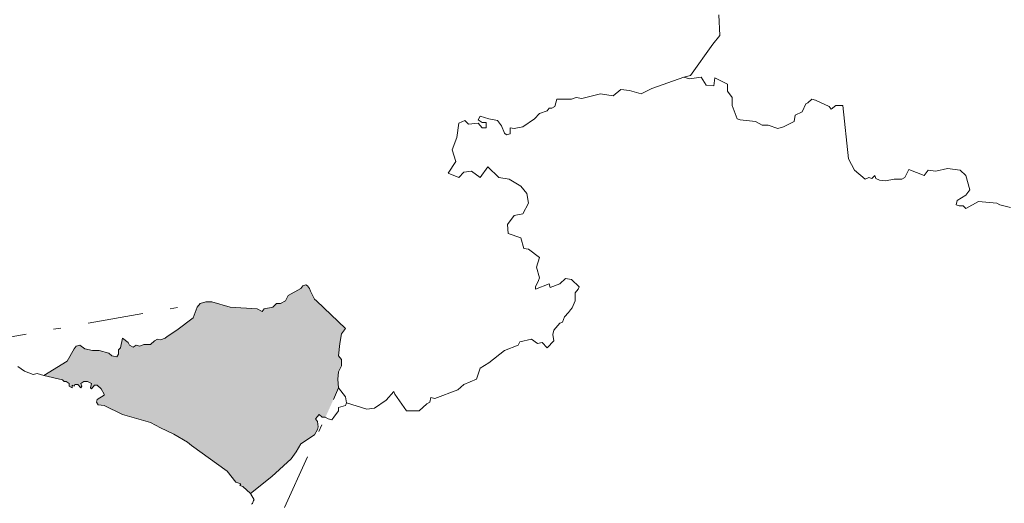
# Model space of a CAD drawing. Units: millimetres. Extents: x 0 to 2514, y 0 to 2785.
# Drawn here: x 2446 to 2460, y 2607 to 2613 of the extents above; entities that cross this region are included whole.
import ezdxf

# ---------------------------------------------------------------- set-up
doc = ezdxf.new("R2010")
doc.units = ezdxf.units.MM
doc.linetypes.add('DASHDOT', pattern=[25.4, 12.7, -6.35, 0, -6.35])
for name, color, linetype, lineweight in [('10', 8, 'Continuous', 5), ('EJES', 8, 'DASHDOT', 5), ('MUROS BAJOS', 241, 'Continuous', 5)]:
    doc.layers.add(name, color=color, linetype=linetype, lineweight=lineweight)

msp = doc.modelspace()

# ---------------------------------------------------------------- hatches: boundary and pattern name
h = msp.add_hatch(color=250)
h.dxf.hatch_style = 1
h.paths.add_polyline_path([(2450.853, 2608.653), (2450.893, 2608.738), (2450.893, 2608.823), (2450.853, 2608.872), (2450.867, 2609.042), (2450.893, 2609.176), (2450.946, 2609.249), (2450.548, 2609.627), (2450.521, 2609.651), (2450.468, 2609.761), (2450.455, 2609.797), (2450.428, 2609.834), (2450.402, 2609.846), (2450.362, 2609.834), (2450.335, 2609.797), (2450.162, 2609.7), (2450.123, 2609.627), (2450.056, 2609.59), (2450.003, 2609.59), (2449.95, 2609.541), (2449.83, 2609.517), (2449.804, 2609.481), (2449.737, 2609.517), (2449.365, 2609.541), (2449.113, 2609.614), (2449.033, 2609.614), (2448.953, 2609.59), (2448.914, 2609.541), (2448.86, 2609.395), (2448.635, 2609.225), (2448.502, 2609.14), (2448.475, 2609.115), (2448.409, 2609.091), (2448.369, 2609.103), (2448.329, 2609.079), (2448.276, 2609.03), (2448.183, 2609.03), (2448.13, 2609.006), (2448.077, 2609.018), (2448.037, 2608.994), (2447.984, 2609.018), (2447.97, 2609.055), (2447.891, 2609.115), (2447.864, 2608.982), (2447.837, 2608.957), (2447.837, 2608.896), (2447.811, 2608.86), (2447.744, 2608.872), (2447.704, 2608.908), (2447.572, 2608.945), (2447.479, 2608.945), (2447.372, 2608.969), (2447.306, 2609.018), (2447.253, 2609.006), (2447.226, 2608.969), (2447.133, 2608.799), (2446.814, 2608.604), (2447.067, 2608.543), (2447.093, 2608.519), (2447.12, 2608.519), (2447.16, 2608.495), (2447.16, 2608.458), (2447.2, 2608.434), (2447.2, 2608.47), (2447.226, 2608.458), (2447.239, 2608.482), (2447.279, 2608.482), (2447.319, 2608.434), (2447.332, 2608.458), (2447.319, 2608.495), (2447.359, 2608.519), (2447.412, 2608.519), (2447.465, 2608.495), (2447.452, 2608.434), (2447.465, 2608.422), (2447.505, 2608.47), (2447.545, 2608.47), (2447.598, 2608.422), (2447.643, 2608.34), (2447.545, 2608.276), (2447.532, 2608.239), (2447.558, 2608.202), (2447.638, 2608.19), (2447.891, 2608.069), (2448.276, 2607.959), (2448.409, 2607.886), (2448.595, 2607.801), (2448.781, 2607.691), (2448.834, 2607.643), (2449.325, 2607.29), (2449.445, 2607.143), (2449.511, 2607.119), (2449.498, 2607.095), (2449.538, 2607.083), (2449.644, 2606.985), (2449.937, 2607.217), (2450.202, 2607.46), (2450.269, 2607.557), (2450.335, 2607.667), (2450.521, 2607.789), (2450.561, 2607.862), (2450.574, 2607.898), (2450.561, 2607.971), (2450.534, 2608.008), (2450.588, 2608.069), (2450.627, 2608.032), (2450.672, 2608.032), (2450.853, 2608.434), (2450.84, 2608.555)])

# ---------------------------------------------------------------- linework, layer by layer
at = {"layer": '10', "flags": 128}
for points in [[(2446.456, 2608.726), (2446.549, 2608.665), (2446.668, 2608.616), (2446.721, 2608.629), (2446.814, 2608.604), (2447.133, 2608.799), (2447.226, 2608.969), (2447.253, 2609.006), (2447.306, 2609.018), (2447.372, 2608.969), (2447.479, 2608.945), (2447.572, 2608.945), (2447.704, 2608.908), (2447.744, 2608.872), (2447.811, 2608.86), (2447.837, 2608.896), (2447.837, 2608.957), (2447.864, 2608.982), (2447.891, 2609.115), (2447.97, 2609.055), (2447.984, 2609.018), (2448.037, 2608.994), (2448.077, 2609.018), (2448.13, 2609.006), (2448.183, 2609.03), (2448.276, 2609.03), (2448.329, 2609.079), (2448.369, 2609.103), (2448.409, 2609.091), (2448.475, 2609.115), (2448.502, 2609.14), (2448.635, 2609.225), (2448.86, 2609.395), (2448.914, 2609.541), (2448.953, 2609.59), (2449.033, 2609.614), (2449.113, 2609.614), (2449.365, 2609.541), (2449.737, 2609.517), (2449.804, 2609.481), (2449.83, 2609.517), (2449.95, 2609.541), (2450.003, 2609.59), (2450.056, 2609.59), (2450.123, 2609.627), (2450.162, 2609.7), (2450.335, 2609.797), (2450.362, 2609.834), (2450.402, 2609.846), (2450.428, 2609.834), (2450.455, 2609.797), (2450.468, 2609.761), (2450.521, 2609.651), (2450.548, 2609.627), (2450.946, 2609.249), (2450.893, 2609.176), (2450.867, 2609.042), (2450.853, 2608.872), (2450.893, 2608.823), (2450.893, 2608.738), (2450.853, 2608.653), (2450.84, 2608.555), (2450.853, 2608.434), (2450.946, 2608.312), (2450.96, 2608.227), (2451.239, 2608.142), (2451.345, 2608.154), (2451.504, 2608.263), (2451.611, 2608.385), (2451.624, 2608.349), (2451.783, 2608.117), (2451.956, 2608.117), (2452.062, 2608.215), (2452.102, 2608.239), (2452.116, 2608.3), (2452.169, 2608.288), (2452.488, 2608.409), (2452.567, 2608.482), (2452.74, 2608.555), (2452.793, 2608.702), (2452.913, 2608.775), (2453.125, 2608.945), (2453.311, 2609.018), (2453.338, 2609.067), (2453.497, 2609.103), (2453.577, 2609.042), (2453.643, 2609.055), (2453.71, 2608.982), (2453.803, 2609.079), (2453.79, 2609.164), (2453.803, 2609.225), (2453.883, 2609.322), (2453.922, 2609.335), (2453.949, 2609.408), (2454.002, 2609.468), (2454.029, 2609.505), (2454.055, 2609.529), (2454.095, 2609.627), (2454.095, 2609.736), (2454.135, 2609.785), (2454.148, 2609.821), (2454.042, 2609.919), (2453.962, 2609.931), (2453.883, 2609.858), (2453.75, 2609.809), (2453.736, 2609.858), (2453.55, 2609.785), (2453.55, 2609.821), (2453.59, 2609.907), (2453.604, 2609.943), (2453.564, 2610.089), (2453.604, 2610.223), (2453.457, 2610.333), (2453.391, 2610.345), (2453.351, 2610.491), (2453.178, 2610.552), (2453.165, 2610.673), (2453.258, 2610.795), (2453.378, 2610.82), (2453.457, 2610.966), (2453.431, 2611.1), (2453.351, 2611.197), (2453.192, 2611.294), (2453.046, 2611.319), (2452.899, 2611.465), (2452.793, 2611.319), (2452.674, 2611.404), (2452.567, 2611.392), (2452.501, 2611.319), (2452.355, 2611.379), (2452.461, 2611.538), (2452.408, 2611.696), (2452.474, 2611.866), (2452.501, 2612.061), (2452.581, 2612.098), (2452.634, 2612.049), (2452.767, 2612.061), (2452.82, 2612), (2452.873, 2612), (2452.873, 2612.073), (2452.82, 2612.073), (2452.767, 2612.11), (2452.793, 2612.159), (2452.913, 2612.122), (2453.032, 2612.098), (2453.085, 2612.025), (2453.125, 2611.927), (2453.152, 2611.903), (2453.205, 2611.915), (2453.205, 2612), (2453.258, 2611.988), (2453.378, 2612.012), (2453.537, 2612.122), (2453.604, 2612.195), (2453.71, 2612.232), (2453.736, 2612.268), (2453.776, 2612.268), (2453.816, 2612.292), (2453.843, 2612.39), (2454.042, 2612.39), (2454.108, 2612.414), (2454.188, 2612.402), (2454.441, 2612.463), (2454.613, 2612.438), (2454.72, 2612.524), (2454.839, 2612.512), (2454.999, 2612.463), (2455.145, 2612.536), (2455.583, 2612.694), (2455.676, 2612.718), (2455.982, 2613.144), (2456.075, 2613.266), (2456.062, 2613.546)], [(2446.456, 2608.726), (2446.549, 2608.665), (2446.668, 2608.616), (2446.721, 2608.629), (2446.814, 2608.604), (2447.133, 2608.799), (2447.226, 2608.969), (2447.253, 2609.006), (2447.306, 2609.018), (2447.372, 2608.969), (2447.479, 2608.945), (2447.572, 2608.945), (2447.704, 2608.908), (2447.744, 2608.872), (2447.811, 2608.86), (2447.837, 2608.896), (2447.837, 2608.957), (2447.864, 2608.982), (2447.891, 2609.115), (2447.97, 2609.055), (2447.984, 2609.018), (2448.037, 2608.994), (2448.077, 2609.018), (2448.13, 2609.006), (2448.183, 2609.03), (2448.276, 2609.03), (2448.329, 2609.079), (2448.369, 2609.103), (2448.409, 2609.091), (2448.475, 2609.115), (2448.502, 2609.14), (2448.635, 2609.225), (2448.86, 2609.395), (2448.914, 2609.541), (2448.953, 2609.59), (2449.033, 2609.614), (2449.113, 2609.614), (2449.365, 2609.541), (2449.737, 2609.517), (2449.804, 2609.481), (2449.83, 2609.517), (2449.95, 2609.541), (2450.003, 2609.59), (2450.056, 2609.59), (2450.123, 2609.627), (2450.162, 2609.7), (2450.335, 2609.797), (2450.362, 2609.834), (2450.402, 2609.846), (2450.428, 2609.834), (2450.455, 2609.797), (2450.468, 2609.761), (2450.521, 2609.651), (2450.548, 2609.627), (2450.946, 2609.249), (2450.893, 2609.176), (2450.867, 2609.042), (2450.853, 2608.872), (2450.893, 2608.823), (2450.893, 2608.738), (2450.853, 2608.653), (2450.84, 2608.555), (2450.853, 2608.434), (2450.946, 2608.312), (2450.96, 2608.227), (2451.239, 2608.142), (2451.345, 2608.154), (2451.504, 2608.263), (2451.611, 2608.385), (2451.624, 2608.349), (2451.783, 2608.117), (2451.956, 2608.117), (2452.062, 2608.215), (2452.102, 2608.239), (2452.116, 2608.3), (2452.169, 2608.288), (2452.488, 2608.409), (2452.567, 2608.482), (2452.74, 2608.555), (2452.793, 2608.702), (2452.913, 2608.775), (2453.125, 2608.945), (2453.311, 2609.018), (2453.338, 2609.067), (2453.497, 2609.103), (2453.577, 2609.042), (2453.643, 2609.055), (2453.71, 2608.982), (2453.803, 2609.079), (2453.79, 2609.164), (2453.803, 2609.225), (2453.883, 2609.322), (2453.922, 2609.335), (2453.949, 2609.408), (2454.002, 2609.468), (2454.029, 2609.505), (2454.055, 2609.529), (2454.095, 2609.627), (2454.095, 2609.736), (2454.135, 2609.785), (2454.148, 2609.821), (2454.042, 2609.919), (2453.962, 2609.931), (2453.883, 2609.858), (2453.75, 2609.809), (2453.736, 2609.858), (2453.55, 2609.785), (2453.55, 2609.821), (2453.59, 2609.907), (2453.604, 2609.943), (2453.564, 2610.089), (2453.604, 2610.223), (2453.457, 2610.333), (2453.391, 2610.345), (2453.351, 2610.491), (2453.178, 2610.552), (2453.165, 2610.673), (2453.258, 2610.795), (2453.378, 2610.82), (2453.457, 2610.966), (2453.431, 2611.1), (2453.351, 2611.197), (2453.192, 2611.294), (2453.046, 2611.319), (2452.899, 2611.465), (2452.793, 2611.319), (2452.674, 2611.404), (2452.567, 2611.392), (2452.501, 2611.319), (2452.355, 2611.379), (2452.461, 2611.538), (2452.408, 2611.696), (2452.474, 2611.866), (2452.501, 2612.061), (2452.581, 2612.098), (2452.634, 2612.049), (2452.767, 2612.061), (2452.82, 2612), (2452.873, 2612), (2452.873, 2612.073), (2452.82, 2612.073), (2452.767, 2612.11), (2452.793, 2612.159), (2452.913, 2612.122), (2453.032, 2612.098), (2453.085, 2612.025), (2453.125, 2611.927), (2453.152, 2611.903), (2453.205, 2611.915), (2453.205, 2612), (2453.258, 2611.988), (2453.378, 2612.012), (2453.537, 2612.122), (2453.604, 2612.195), (2453.71, 2612.232), (2453.736, 2612.268), (2453.776, 2612.268), (2453.816, 2612.292), (2453.843, 2612.39), (2454.042, 2612.39), (2454.108, 2612.414), (2454.188, 2612.402), (2454.441, 2612.463), (2454.613, 2612.438), (2454.72, 2612.524), (2454.839, 2612.512), (2454.999, 2612.463), (2455.145, 2612.536), (2455.583, 2612.694), (2455.676, 2612.718), (2455.982, 2613.144), (2456.075, 2613.266), (2456.062, 2613.546)], [(2460.061, 2610.905), (2459.968, 2610.929), (2459.915, 2610.941), (2459.875, 2610.966), (2459.622, 2610.99), (2459.45, 2610.893), (2459.41, 2610.929), (2459.357, 2610.929), (2459.317, 2610.941), (2459.33, 2611.002), (2459.45, 2611.075), (2459.503, 2611.148), (2459.45, 2611.343), (2459.37, 2611.416), (2459.197, 2611.44), (2459.038, 2611.404), (2458.931, 2611.416), (2458.878, 2611.343), (2458.666, 2611.428), (2458.613, 2611.319), (2458.573, 2611.294), (2458.466, 2611.294), (2458.347, 2611.27), (2458.267, 2611.282), (2458.214, 2611.306), (2458.201, 2611.343), (2458.161, 2611.306), (2458.121, 2611.319), (2458.068, 2611.294), (2457.922, 2611.416), (2457.842, 2611.574), (2457.762, 2612.305), (2457.669, 2612.305), (2457.603, 2612.256), (2457.576, 2612.292), (2457.39, 2612.378), (2457.337, 2612.39), (2457.284, 2612.341), (2457.257, 2612.329), (2457.204, 2612.219), (2457.111, 2612.171), (2457.098, 2612.085), (2456.952, 2612.012), (2456.872, 2611.988), (2456.739, 2612.037), (2456.659, 2612.037), (2456.566, 2612.085), (2456.354, 2612.11), (2456.314, 2612.122), (2456.248, 2612.305), (2456.248, 2612.414), (2456.181, 2612.499), (2456.181, 2612.597), (2456.008, 2612.682), (2455.995, 2612.572), (2455.889, 2612.585), (2455.822, 2612.694), (2455.663, 2612.67), (2455.583, 2612.694), (2455.676, 2612.718), (2455.982, 2613.144), (2456.075, 2613.266), (2456.062, 2613.546)], [(2460.061, 2610.905), (2459.968, 2610.929), (2459.915, 2610.941), (2459.875, 2610.966), (2459.622, 2610.99), (2459.45, 2610.893), (2459.41, 2610.929), (2459.357, 2610.929), (2459.317, 2610.941), (2459.33, 2611.002), (2459.45, 2611.075), (2459.503, 2611.148), (2459.45, 2611.343), (2459.37, 2611.416), (2459.197, 2611.44), (2459.038, 2611.404), (2458.931, 2611.416), (2458.878, 2611.343), (2458.666, 2611.428), (2458.613, 2611.319), (2458.573, 2611.294), (2458.466, 2611.294), (2458.347, 2611.27), (2458.267, 2611.282), (2458.214, 2611.306), (2458.201, 2611.343), (2458.161, 2611.306), (2458.121, 2611.319), (2458.068, 2611.294), (2457.922, 2611.416), (2457.842, 2611.574), (2457.762, 2612.305), (2457.669, 2612.305), (2457.603, 2612.256), (2457.576, 2612.292), (2457.39, 2612.378), (2457.337, 2612.39), (2457.284, 2612.341), (2457.257, 2612.329), (2457.204, 2612.219), (2457.111, 2612.171), (2457.098, 2612.085), (2456.952, 2612.012), (2456.872, 2611.988), (2456.739, 2612.037), (2456.659, 2612.037), (2456.566, 2612.085), (2456.354, 2612.11), (2456.314, 2612.122), (2456.248, 2612.305), (2456.248, 2612.414), (2456.181, 2612.499), (2456.181, 2612.597), (2456.008, 2612.682), (2455.995, 2612.572), (2455.889, 2612.585), (2455.822, 2612.694), (2455.663, 2612.67), (2455.583, 2612.694), (2455.676, 2612.718), (2455.982, 2613.144), (2456.075, 2613.266), (2456.062, 2613.546)], [(2460.061, 2610.905), (2459.968, 2610.929), (2459.915, 2610.941), (2459.875, 2610.966), (2459.622, 2610.99), (2459.45, 2610.893), (2459.41, 2610.929), (2459.357, 2610.929), (2459.317, 2610.941), (2459.33, 2611.002), (2459.45, 2611.075), (2459.503, 2611.148), (2459.45, 2611.343), (2459.37, 2611.416), (2459.197, 2611.44), (2459.038, 2611.404), (2458.931, 2611.416), (2458.878, 2611.343), (2458.666, 2611.428), (2458.613, 2611.319), (2458.573, 2611.294), (2458.466, 2611.294), (2458.347, 2611.27), (2458.267, 2611.282), (2458.214, 2611.306), (2458.201, 2611.343), (2458.161, 2611.306), (2458.121, 2611.319), (2458.068, 2611.294), (2457.922, 2611.416), (2457.842, 2611.574), (2457.762, 2612.305), (2457.669, 2612.305), (2457.603, 2612.256), (2457.576, 2612.292), (2457.39, 2612.378), (2457.337, 2612.39), (2457.284, 2612.341), (2457.257, 2612.329), (2457.204, 2612.219), (2457.111, 2612.171), (2457.098, 2612.085), (2456.952, 2612.012), (2456.872, 2611.988), (2456.739, 2612.037), (2456.659, 2612.037), (2456.566, 2612.085), (2456.354, 2612.11), (2456.314, 2612.122), (2456.248, 2612.305), (2456.248, 2612.414), (2456.181, 2612.499), (2456.181, 2612.597), (2456.008, 2612.682), (2455.995, 2612.572), (2455.889, 2612.585), (2455.822, 2612.694), (2455.663, 2612.67), (2455.583, 2612.694), (2455.145, 2612.536), (2454.999, 2612.463), (2454.839, 2612.512), (2454.72, 2612.524), (2454.613, 2612.438), (2454.441, 2612.463), (2454.188, 2612.402), (2454.108, 2612.414), (2454.042, 2612.39), (2453.843, 2612.39), (2453.816, 2612.292), (2453.776, 2612.268), (2453.736, 2612.268), (2453.71, 2612.232), (2453.604, 2612.195), (2453.537, 2612.122), (2453.378, 2612.012), (2453.258, 2611.988), (2453.205, 2612), (2453.205, 2611.915), (2453.152, 2611.903), (2453.125, 2611.927), (2453.085, 2612.025), (2453.032, 2612.098), (2452.913, 2612.122), (2452.793, 2612.159), (2452.767, 2612.11), (2452.82, 2612.073), (2452.873, 2612.073), (2452.873, 2612), (2452.82, 2612), (2452.767, 2612.061), (2452.634, 2612.049), (2452.581, 2612.098), (2452.501, 2612.061), (2452.474, 2611.866), (2452.408, 2611.696), (2452.461, 2611.538), (2452.355, 2611.379), (2452.501, 2611.319), (2452.567, 2611.392), (2452.674, 2611.404), (2452.793, 2611.319), (2452.899, 2611.465), (2453.046, 2611.319), (2453.192, 2611.294), (2453.351, 2611.197), (2453.431, 2611.1), (2453.457, 2610.966), (2453.378, 2610.82), (2453.258, 2610.795), (2453.165, 2610.673), (2453.178, 2610.552), (2453.351, 2610.491), (2453.391, 2610.345), (2453.457, 2610.333), (2453.604, 2610.223), (2453.564, 2610.089), (2453.604, 2609.943), (2453.59, 2609.907), (2453.55, 2609.821), (2453.55, 2609.785), (2453.736, 2609.858), (2453.75, 2609.809), (2453.883, 2609.858), (2453.962, 2609.931), (2454.042, 2609.919), (2454.148, 2609.821), (2454.135, 2609.785), (2454.095, 2609.736), (2454.095, 2609.627), (2454.055, 2609.529), (2454.029, 2609.505), (2454.002, 2609.468), (2453.949, 2609.408), (2453.922, 2609.335), (2453.883, 2609.322), (2453.803, 2609.225), (2453.79, 2609.164), (2453.803, 2609.079), (2453.71, 2608.982), (2453.643, 2609.055), (2453.577, 2609.042), (2453.497, 2609.103), (2453.338, 2609.067), (2453.311, 2609.018), (2453.125, 2608.945), (2452.913, 2608.775), (2452.793, 2608.702), (2452.74, 2608.555), (2452.567, 2608.482), (2452.488, 2608.409), (2452.169, 2608.288), (2452.116, 2608.3), (2452.102, 2608.239), (2452.062, 2608.215), (2451.956, 2608.117), (2451.783, 2608.117), (2451.624, 2608.349), (2451.611, 2608.385), (2451.504, 2608.263), (2451.345, 2608.154), (2451.239, 2608.142), (2450.96, 2608.227), (2450.946, 2608.19), (2450.853, 2608.166), (2450.853, 2608.117), (2450.787, 2608.032), (2450.76, 2607.996), (2450.707, 2608.008), (2450.667, 2608.032), (2450.627, 2608.032), (2450.588, 2608.069), (2450.534, 2608.008), (2450.561, 2607.971), (2450.574, 2607.898), (2450.561, 2607.862), (2450.521, 2607.789), (2450.335, 2607.667), (2450.269, 2607.557), (2450.202, 2607.46), (2449.937, 2607.217), (2449.644, 2606.985), (2449.697, 2606.9), (2449.684, 2606.888), (2449.671, 2606.851), (2449.658, 2606.839)], [(2460.061, 2610.905), (2459.968, 2610.929), (2459.915, 2610.941), (2459.875, 2610.966), (2459.622, 2610.99), (2459.45, 2610.893), (2459.41, 2610.929), (2459.357, 2610.929), (2459.317, 2610.941), (2459.33, 2611.002), (2459.45, 2611.075), (2459.503, 2611.148), (2459.45, 2611.343), (2459.37, 2611.416), (2459.197, 2611.44), (2459.038, 2611.404), (2458.931, 2611.416), (2458.878, 2611.343), (2458.666, 2611.428), (2458.613, 2611.319), (2458.573, 2611.294), (2458.466, 2611.294), (2458.347, 2611.27), (2458.267, 2611.282), (2458.214, 2611.306), (2458.201, 2611.343), (2458.161, 2611.306), (2458.121, 2611.319), (2458.068, 2611.294), (2457.922, 2611.416), (2457.842, 2611.574), (2457.762, 2612.305), (2457.669, 2612.305), (2457.603, 2612.256), (2457.576, 2612.292), (2457.39, 2612.378), (2457.337, 2612.39), (2457.284, 2612.341), (2457.257, 2612.329), (2457.204, 2612.219), (2457.111, 2612.171), (2457.098, 2612.085), (2456.952, 2612.012), (2456.872, 2611.988), (2456.739, 2612.037), (2456.659, 2612.037), (2456.566, 2612.085), (2456.354, 2612.11), (2456.314, 2612.122), (2456.248, 2612.305), (2456.248, 2612.414), (2456.181, 2612.499), (2456.181, 2612.597), (2456.008, 2612.682), (2455.995, 2612.572), (2455.889, 2612.585), (2455.822, 2612.694), (2455.663, 2612.67), (2455.583, 2612.694), (2455.145, 2612.536), (2454.999, 2612.463), (2454.839, 2612.512), (2454.72, 2612.524), (2454.613, 2612.438), (2454.441, 2612.463), (2454.188, 2612.402), (2454.108, 2612.414), (2454.042, 2612.39), (2453.843, 2612.39), (2453.816, 2612.292), (2453.776, 2612.268), (2453.736, 2612.268), (2453.71, 2612.232), (2453.604, 2612.195), (2453.537, 2612.122), (2453.378, 2612.012), (2453.258, 2611.988), (2453.205, 2612), (2453.205, 2611.915), (2453.152, 2611.903), (2453.125, 2611.927), (2453.085, 2612.025), (2453.032, 2612.098), (2452.913, 2612.122), (2452.793, 2612.159), (2452.767, 2612.11), (2452.82, 2612.073), (2452.873, 2612.073), (2452.873, 2612), (2452.82, 2612), (2452.767, 2612.061), (2452.634, 2612.049), (2452.581, 2612.098), (2452.501, 2612.061), (2452.474, 2611.866), (2452.408, 2611.696), (2452.461, 2611.538), (2452.355, 2611.379), (2452.501, 2611.319), (2452.567, 2611.392), (2452.674, 2611.404), (2452.793, 2611.319), (2452.899, 2611.465), (2453.046, 2611.319), (2453.192, 2611.294), (2453.351, 2611.197), (2453.431, 2611.1), (2453.457, 2610.966), (2453.378, 2610.82), (2453.258, 2610.795), (2453.165, 2610.673), (2453.178, 2610.552), (2453.351, 2610.491), (2453.391, 2610.345), (2453.457, 2610.333), (2453.604, 2610.223), (2453.564, 2610.089), (2453.604, 2609.943), (2453.59, 2609.907), (2453.55, 2609.821), (2453.55, 2609.785), (2453.736, 2609.858), (2453.75, 2609.809), (2453.883, 2609.858), (2453.962, 2609.931), (2454.042, 2609.919), (2454.148, 2609.821), (2454.135, 2609.785), (2454.095, 2609.736), (2454.095, 2609.627), (2454.055, 2609.529), (2454.029, 2609.505), (2454.002, 2609.468), (2453.949, 2609.408), (2453.922, 2609.335), (2453.883, 2609.322), (2453.803, 2609.225), (2453.79, 2609.164), (2453.803, 2609.079), (2453.71, 2608.982), (2453.643, 2609.055), (2453.577, 2609.042), (2453.497, 2609.103), (2453.338, 2609.067), (2453.311, 2609.018), (2453.125, 2608.945), (2452.913, 2608.775), (2452.793, 2608.702), (2452.74, 2608.555), (2452.567, 2608.482), (2452.488, 2608.409), (2452.169, 2608.288), (2452.116, 2608.3), (2452.102, 2608.239), (2452.062, 2608.215), (2451.956, 2608.117), (2451.783, 2608.117), (2451.624, 2608.349), (2451.611, 2608.385), (2451.504, 2608.263), (2451.345, 2608.154), (2451.239, 2608.142), (2450.96, 2608.227), (2450.946, 2608.19), (2450.853, 2608.166), (2450.853, 2608.117), (2450.787, 2608.032), (2450.76, 2607.996), (2450.707, 2608.008), (2450.667, 2608.032), (2450.627, 2608.032), (2450.588, 2608.069), (2450.534, 2608.008), (2450.561, 2607.971), (2450.574, 2607.898), (2450.561, 2607.862), (2450.521, 2607.789), (2450.335, 2607.667), (2450.269, 2607.557), (2450.202, 2607.46), (2449.937, 2607.217), (2449.644, 2606.985), (2449.697, 2606.9), (2449.684, 2606.888), (2449.671, 2606.851), (2449.658, 2606.839)]]:
    msp.add_lwpolyline(points, dxfattribs=at)
at = {"layer": 'EJES', "linetype": 'DASHDOT', "ltscale": 0.06}
for p, q in [((2442.62, 2608.477), (2448.953, 2609.59)), ((2446.105, 2597.912), (2450.853, 2608.434))]:
    msp.add_line(p, q, dxfattribs=at)
at = {"layer": 'MUROS BAJOS', "flags": 128}
msp.add_lwpolyline([(2446.814, 2608.604), (2447.067, 2608.543), (2447.093, 2608.519), (2447.12, 2608.519), (2447.16, 2608.495), (2447.16, 2608.458), (2447.2, 2608.434), (2447.2, 2608.47), (2447.226, 2608.458), (2447.239, 2608.482), (2447.279, 2608.482), (2447.319, 2608.434), (2447.332, 2608.458), (2447.319, 2608.495), (2447.359, 2608.519), (2447.412, 2608.519), (2447.465, 2608.495), (2447.452, 2608.434), (2447.465, 2608.422), (2447.505, 2608.47), (2447.545, 2608.47), (2447.598, 2608.422), (2447.638, 2608.349), (2447.638, 2608.336), (2447.545, 2608.276), (2447.532, 2608.239), (2447.558, 2608.202), (2447.638, 2608.19), (2447.891, 2608.069), (2448.276, 2607.959), (2448.409, 2607.886), (2448.595, 2607.801), (2448.781, 2607.691), (2448.834, 2607.643), (2449.325, 2607.29), (2449.445, 2607.143), (2449.511, 2607.119), (2449.498, 2607.095), (2449.538, 2607.083), (2449.644, 2606.985), (2449.937, 2607.217), (2450.202, 2607.46), (2450.269, 2607.557), (2450.335, 2607.667), (2450.521, 2607.789), (2450.561, 2607.862), (2450.574, 2607.898), (2450.561, 2607.971), (2450.534, 2608.008), (2450.588, 2608.069), (2450.627, 2608.032), (2450.667, 2608.032), (2450.707, 2608.008), (2450.76, 2607.996), (2450.787, 2608.032), (2450.853, 2608.117), (2450.853, 2608.166), (2450.946, 2608.19), (2450.96, 2608.227), (2450.946, 2608.312), (2450.853, 2608.434), (2450.84, 2608.555), (2450.853, 2608.653), (2450.893, 2608.738), (2450.893, 2608.823), (2450.853, 2608.872), (2450.867, 2609.042), (2450.893, 2609.176), (2450.946, 2609.249), (2450.548, 2609.627), (2450.521, 2609.651), (2450.468, 2609.761), (2450.455, 2609.797), (2450.428, 2609.834), (2450.402, 2609.846), (2450.362, 2609.834), (2450.335, 2609.797), (2450.162, 2609.7), (2450.123, 2609.627), (2450.056, 2609.59), (2450.003, 2609.59), (2449.95, 2609.541), (2449.83, 2609.517), (2449.804, 2609.481), (2449.737, 2609.517), (2449.365, 2609.541), (2449.113, 2609.614), (2449.033, 2609.614), (2448.953, 2609.59), (2448.914, 2609.541), (2448.86, 2609.395), (2448.635, 2609.225), (2448.502, 2609.14), (2448.475, 2609.115), (2448.409, 2609.091), (2448.369, 2609.103), (2448.329, 2609.079), (2448.276, 2609.03), (2448.183, 2609.03), (2448.13, 2609.006), (2448.077, 2609.018), (2448.037, 2608.994), (2447.984, 2609.018), (2447.97, 2609.055), (2447.891, 2609.115), (2447.864, 2608.982), (2447.837, 2608.957), (2447.837, 2608.896), (2447.811, 2608.86), (2447.744, 2608.872), (2447.704, 2608.908), (2447.572, 2608.945), (2447.479, 2608.945), (2447.372, 2608.969), (2447.306, 2609.018), (2447.253, 2609.006), (2447.226, 2608.969), (2447.133, 2608.799)], close=True, dxfattribs=at)
msp.add_lwpolyline([(2446.814, 2608.604), (2447.067, 2608.543), (2447.093, 2608.519), (2447.12, 2608.519), (2447.16, 2608.495), (2447.16, 2608.458), (2447.2, 2608.434), (2447.2, 2608.47), (2447.226, 2608.458), (2447.239, 2608.482), (2447.279, 2608.482), (2447.319, 2608.434), (2447.332, 2608.458), (2447.319, 2608.495), (2447.359, 2608.519), (2447.412, 2608.519), (2447.465, 2608.495), (2447.452, 2608.434), (2447.465, 2608.422), (2447.505, 2608.47), (2447.545, 2608.47), (2447.598, 2608.422), (2447.638, 2608.349), (2447.638, 2608.336), (2447.545, 2608.276), (2447.532, 2608.239), (2447.558, 2608.202), (2447.638, 2608.19), (2447.891, 2608.069), (2448.276, 2607.959), (2448.409, 2607.886), (2448.595, 2607.801), (2448.781, 2607.691), (2448.834, 2607.643), (2449.325, 2607.29), (2449.445, 2607.143), (2449.511, 2607.119), (2449.498, 2607.095), (2449.538, 2607.083), (2449.644, 2606.985), (2449.937, 2607.217), (2450.202, 2607.46), (2450.269, 2607.557), (2450.335, 2607.667), (2450.521, 2607.789), (2450.561, 2607.862), (2450.574, 2607.898), (2450.561, 2607.971), (2450.534, 2608.008), (2450.588, 2608.069), (2450.627, 2608.032), (2450.667, 2608.032), (2450.707, 2608.008), (2450.76, 2607.996), (2450.787, 2608.032), (2450.853, 2608.117), (2450.853, 2608.166), (2450.946, 2608.19), (2450.96, 2608.227), (2450.946, 2608.312), (2450.853, 2608.434), (2450.84, 2608.555), (2450.853, 2608.653), (2450.893, 2608.738), (2450.893, 2608.823), (2450.853, 2608.872), (2450.867, 2609.042), (2450.893, 2609.176), (2450.946, 2609.249), (2450.548, 2609.627), (2450.521, 2609.651), (2450.468, 2609.761), (2450.455, 2609.797), (2450.428, 2609.834), (2450.402, 2609.846), (2450.362, 2609.834), (2450.335, 2609.797), (2450.162, 2609.7), (2450.123, 2609.627), (2450.056, 2609.59), (2450.003, 2609.59), (2449.95, 2609.541), (2449.83, 2609.517), (2449.804, 2609.481), (2449.737, 2609.517), (2449.365, 2609.541), (2449.113, 2609.614), (2449.033, 2609.614), (2448.953, 2609.59), (2448.914, 2609.541), (2448.86, 2609.395), (2448.635, 2609.225), (2448.502, 2609.14), (2448.475, 2609.115), (2448.409, 2609.091), (2448.369, 2609.103), (2448.329, 2609.079), (2448.276, 2609.03), (2448.183, 2609.03), (2448.13, 2609.006), (2448.077, 2609.018), (2448.037, 2608.994), (2447.984, 2609.018), (2447.97, 2609.055), (2447.891, 2609.115), (2447.864, 2608.982), (2447.837, 2608.957), (2447.837, 2608.896), (2447.811, 2608.86), (2447.744, 2608.872), (2447.704, 2608.908), (2447.572, 2608.945), (2447.479, 2608.945), (2447.372, 2608.969), (2447.306, 2609.018), (2447.253, 2609.006), (2447.226, 2608.969), (2447.133, 2608.799)], close=True, dxfattribs=at)

doc.saveas('drawing.dxf')
